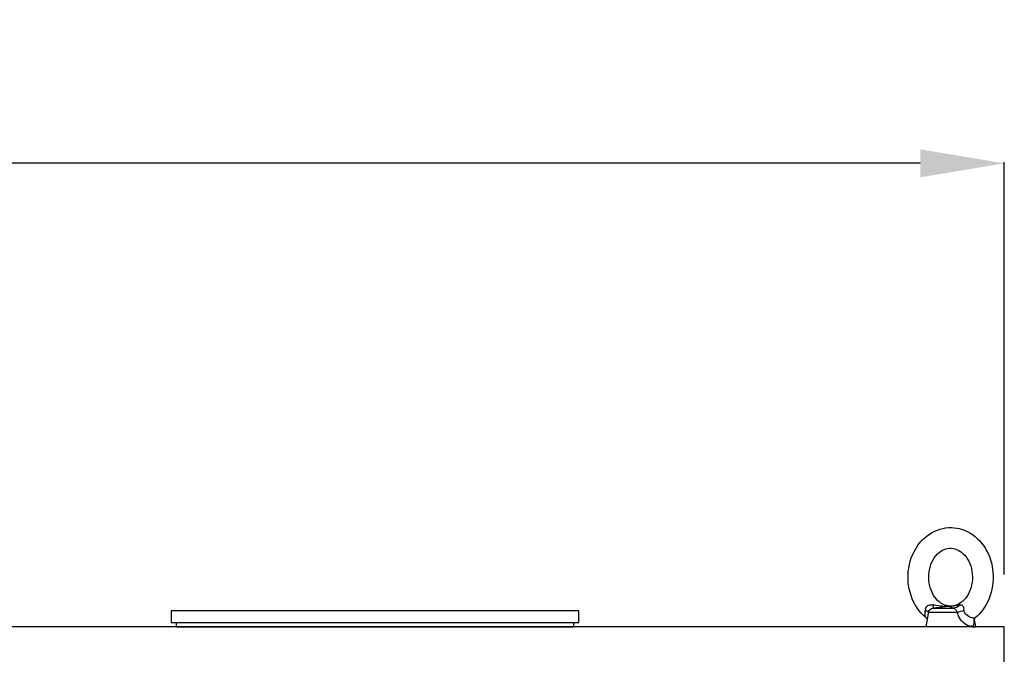
# Model space of a CAD drawing. Units: inches. Extents: x 34 to 2432, y 6 to 596.
# Drawn here: x 201 to 224, y 174 to 189 of the extents above; entities that cross this region are included whole.
import ezdxf

# ---------------------------------------------------------------- set-up
doc = ezdxf.new("R2010")
doc.units = ezdxf.units.IN
doc.header["$MEASUREMENT"] = 0
doc.layers.get('Defpoints').update_dxf_attribs({"lineweight": 5})
doc.styles.get("Standard").update_dxf_attribs({"font": 'arial.ttf'})
doc.dimstyles.new('Copy of LONESTAR ANSI', dxfattribs={"dimscale": 0.3, "dimtxt": 100, "dimasz": 80, "dimexe": 15, "dimexo": 0, "dimgap": 10, "dimtad": 0, "dimtoh": 1, "dimzin": 9, "dimdsep": 46, "dimtxsty": 'Standard', "dimcen": 3, "dimclrd": 2, "dimclre": 2, "dimclrt": 2, "dimadec": 0, "dimazin": 2, "dimtp": 0.1, "dimtm": 0.1, "dimtfac": 0.71, "dimtofl": 0, "dimtmove": 0, "dimatfit": 3, "dimfxl": 1, "dimtolj": 1, "dimtzin": 7, "dimlwd": -1, "dimlwe": -1, "dimarcsym": 1})

# ---------------------------------------------------------------- blocks, each defined once
blk = doc.blocks.new('EYE4')
at = {"ltscale": 0.312407}
blk.add_line((5899.51, 18819.21), (5912, 18819.21), dxfattribs=at)
at = {"ltscale": 0.006417}
blk.add_line((5912, 18819.21), (5911.76, 18819.28), dxfattribs=at)
at = {"ltscale": 0.009127}
blk.add_line((5915.6, 18821.18), (5915.25, 18821.08), dxfattribs=at)
at = {"ltscale": 0.172505}
blk.add_line((5896.37, 18814.75), (5895.17, 18807.96), dxfattribs=at)
at = {"ltscale": 0.437175}
blk.add_line((5896.73, 18816.75), (5914.22, 18816.75), dxfattribs=at)
at = {"ltscale": 0.115073}
blk.add_line((5924.37, 18812.49), (5925.17, 18807.96), dxfattribs=at)
at = {"ltscale": 5}
blk.add_line((5925.17, 18807.96), (5895.17, 18807.96), dxfattribs=at)
at = {"ltscale": 0.045906}
blk.add_line((5923.33, 18807.96), (5925.17, 18807.96), dxfattribs=at)
for points in [[(5897.38, 18864), (5898.99, 18864.99), (5900.67, 18865.85), (5902.18, 18866.48), (5903.69, 18867), (5905.44, 18867.45), (5907.1, 18867.75), (5908.83, 18867.92), (5910.71, 18867.95), (5912.23, 18867.86), (5914.09, 18867.61), (5915.35, 18867.35), (5916.77, 18866.96), (5918.55, 18866.33), (5920.21, 18865.59), (5921.88, 18864.69), (5923.35, 18863.74), (5924.94, 18862.54), (5926.41, 18861.24), (5927.76, 18859.87), (5928.85, 18858.61), (5930.02, 18857.06), (5930.96, 18855.63), (5931.94, 18853.95), (5932.81, 18852.19), (5933.58, 18850.38), (5934.24, 18848.51), (5934.79, 18846.61), (5935.23, 18844.67), (5935.55, 18842.7), (5935.77, 18840.71), (5935.87, 18838.71), (5935.85, 18836.71), (5935.73, 18834.72), (5935.48, 18832.73), (5935.13, 18830.77), (5934.67, 18828.84), (5934.09, 18826.94), (5933.4, 18825.09), (5932.61, 18823.29), (5931.71, 18821.55), (5930.71, 18819.88), (5929.58, 18818.25), (5928.7, 18817.13), (5927.46, 18815.72), (5926.18, 18814.45), (5925.17, 18813.57)], [(5895.17, 18813.57), (5893.76, 18814.84), (5892.43, 18816.21), (5891.16, 18817.73), (5889.92, 18819.43), (5888.84, 18821.18), (5887.87, 18823), (5887.02, 18824.89), (5886.28, 18826.85), (5885.67, 18828.85), (5885.18, 18830.89), (5884.82, 18832.97), (5884.58, 18835.06), (5884.47, 18837.17), (5884.49, 18839.29), (5884.63, 18841.39), (5884.9, 18843.48), (5885.3, 18845.55), (5885.82, 18847.58), (5886.46, 18849.58), (5887.22, 18851.51), (5888.11, 18853.39), (5889.11, 18855.19), (5889.9, 18856.45), (5891.1, 18858.11), (5892.44, 18859.71), (5893.85, 18861.17), (5894.8, 18862.04), (5896.02, 18863.03), (5897.38, 18864)], [(5916.03, 18822.32), (5915, 18821.7), (5914.05, 18821.25), (5912.96, 18820.86), (5912.02, 18820.63), (5910.81, 18820.48), (5909.75, 18820.47), (5908.67, 18820.57), (5907.64, 18820.79), (5906.61, 18821.12), (5905.55, 18821.59), (5904.52, 18822.18), (5903.64, 18822.8), (5902.54, 18823.73), (5901.61, 18824.7), (5900.79, 18825.72), (5899.93, 18826.99), (5899.2, 18828.29), (5898.56, 18829.69), (5898.02, 18831.18), (5897.58, 18832.72), (5897.26, 18834.33), (5897.05, 18835.96), (5896.97, 18837.62), (5897, 18839.28), (5897.16, 18840.93), (5897.44, 18842.55), (5897.83, 18844.12), (5898.33, 18845.63), (5898.93, 18847.06), (5899.62, 18848.41), (5900.34, 18849.58), (5901.25, 18850.79), (5902.16, 18851.8), (5903.02, 18852.62), (5904.13, 18853.48), (5904.31, 18853.6)], [(5904.31, 18853.6), (5905.34, 18854.21), (5906.29, 18854.66), (5907.38, 18855.05), (5908.32, 18855.28), (5909.53, 18855.44), (5910.59, 18855.45), (5911.67, 18855.34), (5912.7, 18855.12), (5913.73, 18854.79), (5914.79, 18854.32), (5915.82, 18853.74), (5916.7, 18853.12), (5917.8, 18852.18), (5918.73, 18851.21), (5919.55, 18850.2), (5920.41, 18848.93), (5921.14, 18847.62), (5921.78, 18846.22), (5922.32, 18844.74), (5922.76, 18843.19), (5923.08, 18841.59), (5923.29, 18839.95), (5923.37, 18838.29), (5923.34, 18836.63), (5923.18, 18834.98), (5922.9, 18833.37), (5922.51, 18831.8), (5922.01, 18830.28), (5921.41, 18828.85), (5920.72, 18827.51), (5920, 18826.34), (5919.09, 18825.13), (5918.18, 18824.11), (5917.31, 18823.29), (5916.21, 18822.44), (5916.03, 18822.32)], [(5895.17, 18813.57), (5894.94, 18813.84), (5894.8, 18814.21), (5894.73, 18814.72), (5894.75, 18815.4), (5894.83, 18816.38), (5894.91, 18817.37), (5894.93, 18818.08)], [(5895.02, 18818.86), (5895.22, 18819.48), (5895.53, 18820.05), (5895.95, 18820.53), (5896.48, 18820.91), (5897.08, 18821.16), (5897.71, 18821.29), (5898.35, 18821.32), (5899.18, 18821.25), (5899.58, 18821.18)], [(5896.87, 18817.22), (5897.16, 18817.79), (5897.57, 18818.3), (5898.08, 18818.71), (5898.6, 18818.98), (5899.23, 18819.17), (5899.51, 18819.21)], [(5911.76, 18819.28), (5910.64, 18819.66), (5909.64, 18820.14), (5909.07, 18820.26), (5908.32, 18820.2), (5905.52, 18819.89), (5899.51, 18819.21)], [(5915.25, 18821.08), (5914.23, 18820.8), (5913.32, 18820.6), (5911.93, 18820.39), (5910.54, 18820.32), (5909.08, 18820.33), (5906.89, 18820.33), (5905.32, 18820.41), (5904.2, 18820.5), (5902.83, 18820.66), (5901.26, 18820.89), (5899.58, 18821.18)], [(5912, 18819.21), (5912.38, 18819.1), (5912.66, 18818.91), (5912.97, 18818.59), (5913.45, 18817.97), (5913.94, 18817.22)], [(5915.6, 18821.18), (5916.12, 18821.3), (5916.53, 18821.31), (5916.91, 18821.2), (5917.18, 18821.01), (5917.43, 18820.73), (5917.72, 18820.22), (5917.96, 18819.58), (5918.15, 18818.86)], [(5924.74, 18813.34), (5924.34, 18813.27), (5923.86, 18813.27), (5923.12, 18813.39), (5922.27, 18813.66), (5921.34, 18814.09), (5920.6, 18814.55), (5919.84, 18815.16), (5919.34, 18815.7), (5918.85, 18816.39), (5918.63, 18816.83), (5918.43, 18817.37), (5918.28, 18818.08)], [(5895.17, 18813.57), (5895.56, 18813.18), (5895.89, 18812.66), (5895.97, 18812.49)], [(5923.26, 18808.43), (5922.83, 18808.31), (5922.33, 18808.28), (5921.79, 18808.34), (5921.18, 18808.49), (5920.31, 18808.85), (5919.35, 18809.39), (5918.59, 18809.93), (5917.81, 18810.6), (5916.99, 18811.44), (5916.16, 18812.49), (5915.6, 18813.36), (5915.04, 18814.42), (5914.76, 18815.07), (5914.49, 18815.83), (5914.22, 18816.75)], [(5923.26, 18808.43), (5923.66, 18808.68), (5923.97, 18809.04), (5924.14, 18809.35), (5924.32, 18809.93), (5924.41, 18810.68), (5924.4, 18811.61), (5924.33, 18812.38)], [(5925.17, 18813.57), (5924.71, 18813.08), (5924.41, 18812.59), (5924.28, 18812.22), (5924.27, 18812.16)]]:
    blk.add_lwpolyline(points)
for centre, radius, start, end in [((5898.98, 18818.02), 4.04, 168.0379, 179.13472), ((5898.09, 18873.02), 58.53, 285.99709, 290.18195), ((5908.64, 18816.82), 9.73, 7.43444, 12.07936), ((6134.88, 18772.19), 242.28, 169.40031, 169.88123), ((5899.57, 18816.19), 2.9, 159.13515, 168.69005), ((5901.81, 18809.67), 14.29, 29.72876, 31.89339), ((5924.41, 18814.5), 1.2, 286.08035, 309.07879)]:
    blk.add_arc(centre, radius, start, end)
at = {"extrusion": (0, 0, -1)}
for centre, major_axis, ratio, start_param, end_param in [((5891.81, 18817.62), (-4.91, 0.92), 0.256294, 2.209504, 3.097636), ((5898.94, 18824.18), (0.55, -4.97), 0.07553, 5.368082, 6.262796), ((5912.1, 18824.18), (-1.3, -4.83), 0.905411, 5.120377, 6.015091)]:
    blk.add_ellipse(centre, major_axis=major_axis, ratio=ratio, start_param=start_param, end_param=end_param, dxfattribs=at)
blk = doc.blocks.new('*D131')
at = {"color": 2, "transparency": 16777216}
for p, q in [((149.561, 175.754), (149.561, 185.556)), ((151.561, 185.531), (178.93, 185.531)), ((222.364, 185.531), (194.995, 185.531)), ((224.364, 175.754), (224.364, 185.556))]:
    blk.add_line(p, q, dxfattribs=at)
for points in [[(151.561, 185.864), (151.561, 185.197), (149.561, 185.531)], [(222.364, 185.864), (222.364, 185.197), (224.364, 185.531)]]:
    blk.add_solid(points, dxfattribs=at)
at = {"layer": 'Defpoints', "color": 0, "transparency": 16777216}
for p in [(149.561, 185.531), (149.561, 174.504, 0), (224.364, 174.504, 0)]:
    blk.add_point(p, dxfattribs=at)
at = {"color": 2, "transparency": 16777216, "char_height": 2.5, "attachment_point": 5}
for s, insert in [('\\A1;74.8"', (186.962, 187.307)), ('\\A1;[1900mm]', (186.962, 183.428))]:
    blk.add_mtext(s, dxfattribs=dict(at, insert=insert))

msp = doc.modelspace()

# ---------------------------------------------------------------- linework, layer by layer
at = {"elevation": 0}
for points in [[(214.249, 174.882), (204.557, 174.882), (204.557, 174.607), (214.249, 174.607)], [(149.561, 109.543), (224.364, 109.543), (224.364, 174.504), (149.561, 174.504)]]:
    msp.add_lwpolyline(points, close=True, dxfattribs=at)
msp.add_lwpolyline([(204.679, 174.607), (204.679, 174.504), (214.127, 174.504), (214.127, 174.607)], dxfattribs=at)

# ---------------------------------------------------------------- block references
at = {"xscale": 0.03937, "yscale": 0.03937, "zscale": 0.03937}
msp.add_blockref('EYE4', (-9.597, -565.965, 0), dxfattribs=at)

# ---------------------------------------------------------------- dimensions: what is measured, and where the dimension line sits
dim = msp.add_linear_dim(base=(149.561, 185.531), p1=(224.364, 174.504, 0), p2=(149.561, 174.504, 0), dimstyle='Copy of LONESTAR ANSI', override={"dimscale": 0.025, "dimexe": 1, "dimexo": 50, "dimgap": 20, "dimpost": '"\\X'})
dim.commit()
dim.dimension.update_dxf_attribs({"geometry": '*D131', "text_midpoint": (186.962, 185.531)})

doc.saveas('drawing.dxf')
